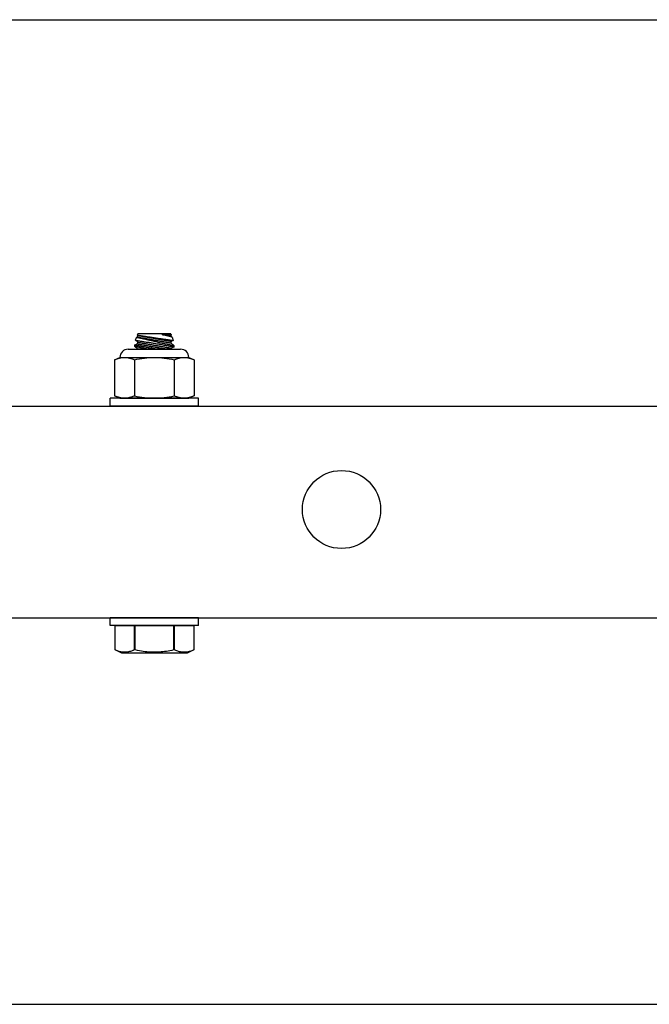
# Model space of a CAD drawing. Extents: x -104.4 to -71.6, y -41.9 to -17.2.
# Drawn here: x -85.5 to -83, y -41.7 to -37.8 of the extents above; entities that cross this region are included whole.
import ezdxf

# ---------------------------------------------------------------- set-up
doc = ezdxf.new("R2010")
doc.units = 0
doc.header["$MEASUREMENT"] = 0
doc.layers.get('0').update_dxf_attribs({"linetype": 'CONTINUOUS'})

msp = doc.modelspace()

# ---------------------------------------------------------------- linework, layer by layer
at = {"ltscale": 0.3}
for p, q in [((-98.443, -37.7684), (-80.443, -37.7684)), ((-98.443, -41.7184), (-80.443, -41.7184))]:
    msp.add_line(p, q, dxfattribs=at)
for p, q in [((-85.0189, -39.0545), (-85.0148, -39.0432)), ((-85.0093, -39.0625), (-85.0188, -39.0545)), ((-85.0188, -39.0545), (-85.0188, -39.0545)), ((-85.0188, -39.0545), (-85.0187, -39.0545)), ((-85.0187, -39.0545), (-85.0184, -39.0546)), ((-85.0184, -39.0546), (-85.018, -39.0546)), ((-85.018, -39.0546), (-85.0172, -39.0548)), ((-85.0172, -39.0548), (-85.0162, -39.0549)), ((-85.0162, -39.0549), (-85.0149, -39.0552)), ((-85.0149, -39.0552), (-85.0134, -39.0554)), ((-85.0146, -39.0433), (-85.0148, -39.0433)), ((-85.0148, -39.0433), (-85.0147, -39.0433)), ((-85.0147, -39.0432), (-85.0105, -39.0417)), ((-85.0141, -39.0434), (-85.0146, -39.0433)), ((-85.0134, -39.0435), (-85.0141, -39.0434)), ((-85.0125, -39.0437), (-85.0134, -39.0435)), ((-85.0134, -39.0554), (-85.0117, -39.0557)), ((-85.0114, -39.0439), (-85.0125, -39.0437)), ((-85.0117, -39.0557), (-85.0098, -39.056)), ((-85.0103, -39.0442), (-85.0114, -39.0439)), ((-85.0112, -39.0334), (-85.0093, -39.0283)), ((-85.0093, -39.0349), (-85.0111, -39.0334)), ((-85.0111, -39.0334), (-85.0111, -39.0334)), ((-85.0111, -39.0334), (-85.0109, -39.0334)), ((-85.0109, -39.0334), (-85.0104, -39.0335)), ((-85.0105, -39.0417), (-85.0093, -39.0349)), ((-85.0105, -39.0417), (-85.0105, -39.0417)), ((-85.0105, -39.0417), (-85.0104, -39.0417)), ((-85.0105, -39.0693), (-85.0093, -39.0625)), ((-85.0104, -39.0335), (-85.0097, -39.0336)), ((-85.0104, -39.0417), (-85.0102, -39.0417)), ((-85.0092, -39.0444), (-85.0103, -39.0442)), ((-85.0102, -39.0417), (-85.01, -39.0418)), ((-85.01, -39.0418), (-85.0097, -39.0418)), ((-85.0098, -39.056), (-85.0076, -39.0564)), ((-85.0097, -39.0336), (-85.0088, -39.0338)), ((-85.0097, -39.0418), (-85.0094, -39.0419)), ((-85.0094, -39.0419), (-85.009, -39.042)), ((-84.8771, -39.0283), (-85.0093, -39.0283)), ((-85.0093, -39.0349), (-85.0093, -39.0349)), ((-85.0093, -39.0349), (-85.0092, -39.0349)), ((-85.0093, -39.0625), (-85.0093, -39.0625)), ((-85.0093, -39.0625), (-85.0092, -39.0625)), ((-85.0092, -39.0349), (-85.009, -39.035)), ((-85.0078, -39.0447), (-85.0092, -39.0444)), ((-85.0092, -39.0625), (-85.009, -39.0625)), ((-85.009, -39.035), (-85.0088, -39.035)), ((-85.009, -39.042), (-85.0085, -39.0421)), ((-85.009, -39.0625), (-85.0088, -39.0626)), ((-85.0088, -39.0338), (-85.0077, -39.0339)), ((-85.0088, -39.035), (-85.0085, -39.0351)), ((-85.0088, -39.0626), (-85.0085, -39.0626)), ((-85.0085, -39.0351), (-85.0082, -39.0351)), ((-85.0085, -39.0421), (-85.0079, -39.0421)), ((-85.0085, -39.0626), (-85.0082, -39.0627)), ((-85.0082, -39.0351), (-85.0078, -39.0352)), ((-85.0082, -39.0627), (-85.0078, -39.0627)), ((-85.0079, -39.0421), (-85.0073, -39.0423)), ((-85.0078, -39.0352), (-85.0073, -39.0353)), ((-85.0064, -39.045), (-85.0078, -39.0447)), ((-85.0078, -39.0627), (-85.0073, -39.0628)), ((-85.0077, -39.0339), (-85.0064, -39.0342)), ((-85.0076, -39.0564), (-85.0053, -39.0568)), ((-85.0073, -39.0353), (-85.0068, -39.0354)), ((-85.0073, -39.0423), (-85.0067, -39.0424)), ((-85.0073, -39.0628), (-85.0068, -39.0629)), ((-85.0068, -39.0354), (-85.0062, -39.0355)), ((-85.0068, -39.0629), (-85.0062, -39.063)), ((-85.0067, -39.0424), (-85.006, -39.0425)), ((-85.0064, -39.0342), (-85.0049, -39.0344)), ((-85.0043, -39.0454), (-85.0064, -39.045)), ((-85.0062, -39.0355), (-85.0055, -39.0356)), ((-85.0062, -39.063), (-85.0055, -39.0631)), ((-85.006, -39.0425), (-85.0052, -39.0426)), ((-85.0055, -39.0356), (-85.0048, -39.0357)), ((-85.0055, -39.0631), (-85.0048, -39.0633)), ((-85.0053, -39.0568), (-85.0027, -39.0572)), ((-85.0052, -39.0426), (-85.0044, -39.0428)), ((-85.0049, -39.0344), (-85.0031, -39.0347)), ((-85.0048, -39.0357), (-85.004, -39.0358)), ((-85.0048, -39.0633), (-85.004, -39.0634)), ((-85.0044, -39.0428), (-85.0035, -39.0429)), ((-85.002, -39.0459), (-85.0043, -39.0454)), ((-85.004, -39.0358), (-85.0032, -39.036)), ((-85.004, -39.0634), (-85.0032, -39.0635)), ((-85.0035, -39.0429), (-85.0025, -39.0431)), ((-85.0032, -39.036), (-85.0023, -39.0361)), ((-85.0032, -39.0635), (-85.0023, -39.0637)), ((-85.0031, -39.0347), (-85.0012, -39.035)), ((-85.0027, -39.0572), (-84.9999, -39.0577)), ((-85.0025, -39.0431), (-85.0015, -39.0433)), ((-85.0023, -39.0361), (-85.0013, -39.0363)), ((-85.0023, -39.0637), (-85.0013, -39.0639)), ((-84.9995, -39.0464), (-85.002, -39.0459)), ((-85.0015, -39.0433), (-85.0004, -39.0435)), ((-85.0013, -39.0363), (-85.0003, -39.0365)), ((-85.0013, -39.0639), (-85.0003, -39.064)), ((-85.0012, -39.035), (-84.9991, -39.0353)), ((-85.0004, -39.0435), (-84.9993, -39.0437)), ((-85.0003, -39.0365), (-84.9992, -39.0367)), ((-85.0003, -39.064), (-84.9992, -39.0642)), ((-84.9999, -39.0577), (-84.9969, -39.0582)), ((-84.9974, -39.0469), (-84.9995, -39.0464)), ((-84.9993, -39.0437), (-84.9981, -39.0439)), ((-84.9992, -39.0367), (-84.9981, -39.0369)), ((-84.9992, -39.0642), (-84.9981, -39.0644)), ((-84.9991, -39.0353), (-84.9968, -39.0357)), ((-84.9981, -39.0369), (-84.9969, -39.0371)), ((-84.9981, -39.0439), (-84.9969, -39.0441)), ((-84.9981, -39.0644), (-84.9969, -39.0646)), ((-84.9951, -39.0474), (-84.9974, -39.0469)), ((-84.9969, -39.0371), (-84.9957, -39.0373)), ((-84.9969, -39.0441), (-84.9956, -39.0443)), ((-84.9969, -39.0582), (-84.9938, -39.0587)), ((-84.9969, -39.0646), (-84.9957, -39.0648)), ((-84.9968, -39.0357), (-84.9943, -39.0361)), ((-84.9957, -39.0373), (-84.9945, -39.0375)), ((-84.9957, -39.0648), (-84.9945, -39.0651)), ((-84.9956, -39.0443), (-84.9943, -39.0445)), ((-84.9927, -39.0479), (-84.9951, -39.0474)), ((-84.9945, -39.0375), (-84.9931, -39.0377)), ((-84.9945, -39.0651), (-84.9931, -39.0653)), ((-84.9943, -39.0361), (-84.9917, -39.0365)), ((-84.9943, -39.0445), (-84.9929, -39.0448)), ((-84.9938, -39.0587), (-84.9905, -39.0592)), ((-84.9931, -39.0377), (-84.9918, -39.038)), ((-84.9931, -39.0653), (-84.9918, -39.0655)), ((-84.9929, -39.0448), (-84.9915, -39.045)), ((-84.9903, -39.0484), (-84.9927, -39.0479)), ((-84.9918, -39.038), (-84.9903, -39.0382)), ((-84.9917, -39.0365), (-84.9888, -39.037)), ((-84.9915, -39.045), (-84.9901, -39.0453)), ((-84.9905, -39.0592), (-84.987, -39.0598)), ((-84.9903, -39.0382), (-84.9889, -39.0385)), ((-84.9878, -39.049), (-84.9903, -39.0484)), ((-84.9901, -39.0453), (-84.9885, -39.0455)), ((-84.9889, -39.0385), (-84.9874, -39.0388)), ((-84.9888, -39.037), (-84.9858, -39.0375)), ((-84.9885, -39.0455), (-84.987, -39.0458)), ((-84.9852, -39.0495), (-84.9878, -39.049)), ((-84.9874, -39.0388), (-84.9858, -39.039)), ((-84.987, -39.0458), (-84.9854, -39.0461)), ((-84.987, -39.0598), (-84.9833, -39.0604)), ((-84.9858, -39.0375), (-84.9827, -39.038)), ((-84.9858, -39.039), (-84.9842, -39.0393)), ((-84.9854, -39.0461), (-84.9838, -39.0464)), ((-84.9825, -39.0501), (-84.9852, -39.0495)), ((-84.9842, -39.0393), (-84.9826, -39.0396)), ((-84.9838, -39.0464), (-84.9821, -39.0467)), ((-84.9833, -39.0604), (-84.9795, -39.061)), ((-84.9827, -39.038), (-84.9794, -39.0385)), ((-84.9826, -39.0396), (-84.9809, -39.0399)), ((-84.9798, -39.0507), (-84.9825, -39.0501)), ((-84.9821, -39.0467), (-84.9804, -39.047)), ((-84.9809, -39.0399), (-84.9792, -39.0402)), ((-84.9804, -39.047), (-84.9786, -39.0473)), ((-84.9768, -39.0514), (-84.9798, -39.0507)), ((-84.9795, -39.061), (-84.9756, -39.0616)), ((-84.9794, -39.0385), (-84.9761, -39.039)), ((-84.9792, -39.0402), (-84.9774, -39.0405)), ((-84.9786, -39.0473), (-84.9769, -39.0476)), ((-84.9774, -39.0405), (-84.9757, -39.0408)), ((-84.9769, -39.0476), (-84.9751, -39.0479)), ((-84.9737, -39.0521), (-84.9768, -39.0514)), ((-84.9761, -39.039), (-84.9726, -39.0396)), ((-84.9757, -39.0408), (-84.9739, -39.0411)), ((-84.9756, -39.0616), (-84.9716, -39.0623)), ((-84.9751, -39.0479), (-84.9732, -39.0482)), ((-84.9739, -39.0411), (-84.972, -39.0414)), ((-84.9706, -39.0528), (-84.9737, -39.0521)), ((-84.9732, -39.0482), (-84.9713, -39.0486)), ((-84.9726, -39.0396), (-84.9689, -39.0401)), ((-84.972, -39.0414), (-84.9702, -39.0418)), ((-84.9716, -39.0623), (-84.9695, -39.0626)), ((-84.9713, -39.0486), (-84.9695, -39.0489)), ((-84.9674, -39.0535), (-84.9706, -39.0528)), ((-84.9702, -39.0418), (-84.9683, -39.0421)), ((-84.9695, -39.0489), (-84.9675, -39.0492)), ((-84.9695, -39.0626), (-84.9673, -39.063)), ((-84.9689, -39.0401), (-84.9652, -39.0407)), ((-84.9683, -39.0421), (-84.9663, -39.0424)), ((-84.9675, -39.0492), (-84.9656, -39.0496)), ((-84.9643, -39.0542), (-84.9674, -39.0535)), ((-84.9641, -39.0636), (-84.9673, -39.063)), ((-84.9663, -39.0424), (-84.9644, -39.0428)), ((-84.9656, -39.0496), (-84.9636, -39.0499)), ((-84.9652, -39.0407), (-84.9614, -39.0413)), ((-84.9644, -39.0428), (-84.9624, -39.0431)), ((-84.961, -39.0549), (-84.9643, -39.0542)), ((-84.9608, -39.0642), (-84.9641, -39.0636)), ((-84.9636, -39.0499), (-84.9616, -39.0502)), ((-84.9624, -39.0431), (-84.9605, -39.0435)), ((-84.9616, -39.0502), (-84.9597, -39.0506)), ((-84.9614, -39.0413), (-84.9575, -39.0419)), ((-84.9578, -39.0557), (-84.961, -39.0549)), ((-84.9574, -39.0649), (-84.9608, -39.0642)), ((-84.9605, -39.0435), (-84.9585, -39.0438)), ((-84.9597, -39.0506), (-84.9576, -39.051)), ((-84.9585, -39.0438), (-84.9564, -39.0442)), ((-84.9545, -39.0565), (-84.9578, -39.0557)), ((-84.9576, -39.051), (-84.9556, -39.0513)), ((-84.9575, -39.0419), (-84.9535, -39.0425)), ((-84.9541, -39.0655), (-84.9574, -39.0649)), ((-84.9564, -39.0442), (-84.9544, -39.0445)), ((-84.9556, -39.0513), (-84.9536, -39.0517)), ((-84.9511, -39.0572), (-84.9545, -39.0565)), ((-84.9544, -39.0445), (-84.9524, -39.0449)), ((-84.9536, -39.0517), (-84.9515, -39.052)), ((-84.9535, -39.0425), (-84.9496, -39.0431)), ((-84.9524, -39.0449), (-84.9503, -39.0452)), ((-84.9515, -39.052), (-84.9495, -39.0524)), ((-84.9477, -39.0581), (-84.9511, -39.0572)), ((-84.9503, -39.0452), (-84.9483, -39.0456)), ((-84.9496, -39.0431), (-84.9455, -39.0437)), ((-84.9495, -39.0524), (-84.9474, -39.0527)), ((-84.9483, -39.0456), (-84.9462, -39.046)), ((-84.9442, -39.0589), (-84.9477, -39.0581)), ((-84.9474, -39.0527), (-84.9453, -39.0531)), ((-84.9462, -39.046), (-84.9442, -39.0463)), ((-84.9455, -39.0437), (-84.9415, -39.0443)), ((-84.9453, -39.0531), (-84.9433, -39.0535)), ((-84.9442, -39.0463), (-84.9421, -39.0467)), ((-84.9407, -39.0597), (-84.9442, -39.0589)), ((-84.9433, -39.0535), (-84.9412, -39.0538)), ((-84.9421, -39.0467), (-84.94, -39.047)), ((-84.9415, -39.0443), (-84.9374, -39.0449)), ((-84.9412, -39.0538), (-84.9392, -39.0542)), ((-84.9374, -39.0605), (-84.9407, -39.0597)), ((-84.94, -39.047), (-84.938, -39.0474)), ((-84.9392, -39.0542), (-84.9371, -39.0545)), ((-84.938, -39.0474), (-84.9359, -39.0478)), ((-84.9374, -39.0449), (-84.9333, -39.0456)), ((-84.934, -39.0613), (-84.9374, -39.0605)), ((-84.9371, -39.0545), (-84.935, -39.0549)), ((-84.9359, -39.0478), (-84.9339, -39.0481)), ((-84.935, -39.0549), (-84.933, -39.0553)), ((-84.9306, -39.0622), (-84.934, -39.0613)), ((-84.9339, -39.0481), (-84.9318, -39.0485)), ((-84.9333, -39.0456), (-84.9292, -39.0462)), ((-84.933, -39.0553), (-84.931, -39.0556)), ((-84.9318, -39.0485), (-84.9298, -39.0488)), ((-84.931, -39.0556), (-84.929, -39.056)), ((-84.9272, -39.063), (-84.9306, -39.0622)), ((-84.9298, -39.0488), (-84.9278, -39.0492)), ((-84.9292, -39.0462), (-84.9252, -39.0468)), ((-84.929, -39.056), (-84.9269, -39.0563)), ((-84.9278, -39.0492), (-84.9258, -39.0495)), ((-84.9272, -39.063), (-84.9229, -39.0638)), ((-84.9269, -39.0563), (-84.925, -39.0567)), ((-84.9258, -39.0495), (-84.9238, -39.0499)), ((-84.9252, -39.0468), (-84.9212, -39.0473)), ((-84.925, -39.0567), (-84.923, -39.057)), ((-84.9238, -39.0499), (-84.9218, -39.0502)), ((-84.923, -39.057), (-84.921, -39.0574)), ((-84.9229, -39.0638), (-84.9187, -39.0646)), ((-84.9218, -39.0502), (-84.9198, -39.0506)), ((-84.9212, -39.0473), (-84.9173, -39.0479)), ((-84.921, -39.0574), (-84.9191, -39.0577)), ((-84.9198, -39.0506), (-84.9179, -39.0509)), ((-84.9191, -39.0577), (-84.9172, -39.058)), ((-84.9187, -39.0646), (-84.9145, -39.0654)), ((-84.9179, -39.0509), (-84.916, -39.0512)), ((-84.9173, -39.0479), (-84.9134, -39.0485)), ((-84.9172, -39.058), (-84.9153, -39.0584)), ((-84.916, -39.0512), (-84.9141, -39.0516)), ((-84.9153, -39.0584), (-84.9135, -39.0587)), ((-84.9145, -39.0654), (-84.9114, -39.0661)), ((-84.9141, -39.0516), (-84.9123, -39.0519)), ((-84.9135, -39.0587), (-84.9116, -39.059)), ((-84.9134, -39.0485), (-84.9097, -39.049)), ((-84.9123, -39.0519), (-84.9105, -39.0522)), ((-84.9122, -39.0314), (-84.9105, -39.0313)), ((-84.9122, -39.0314), (-84.9103, -39.0317)), ((-84.9093, -39.032), (-84.9122, -39.0314)), ((-84.9116, -39.059), (-84.9098, -39.0593)), ((-84.9105, -39.0313), (-84.9072, -39.0313)), ((-84.9105, -39.0522), (-84.9087, -39.0525)), ((-84.9103, -39.0317), (-84.9086, -39.032)), ((-84.9098, -39.0593), (-84.9081, -39.0596)), ((-84.9097, -39.049), (-84.906, -39.0496)), ((-84.9065, -39.0327), (-84.9093, -39.032)), ((-84.9087, -39.0525), (-84.9069, -39.0528)), ((-84.9086, -39.032), (-84.9068, -39.0323)), ((-84.9081, -39.0596), (-84.9064, -39.0599)), ((-84.9072, -39.0313), (-84.904, -39.0312)), ((-84.9069, -39.0528), (-84.9052, -39.0531)), ((-84.9068, -39.0323), (-84.9051, -39.0326)), ((-84.9038, -39.0334), (-84.9065, -39.0327)), ((-84.9064, -39.0599), (-84.9047, -39.0602)), ((-84.906, -39.0496), (-84.9024, -39.0501)), ((-84.9052, -39.0531), (-84.9035, -39.0534)), ((-84.9051, -39.0326), (-84.9034, -39.0329)), ((-84.9047, -39.0602), (-84.903, -39.0605)), ((-84.904, -39.0312), (-84.9009, -39.0312)), ((-84.9012, -39.0341), (-84.9038, -39.0334)), ((-84.9035, -39.0534), (-84.9018, -39.0537)), ((-84.9034, -39.0329), (-84.9018, -39.0332)), ((-84.903, -39.0605), (-84.9014, -39.0608)), ((-84.9024, -39.0501), (-84.899, -39.0506)), ((-84.9018, -39.0332), (-84.9002, -39.0334)), ((-84.9018, -39.0537), (-84.9002, -39.054)), ((-84.9014, -39.0608), (-84.8998, -39.0611)), ((-84.8983, -39.0348), (-84.9012, -39.0341)), ((-84.9009, -39.0312), (-84.8979, -39.0312)), ((-84.9002, -39.0334), (-84.8986, -39.0337)), ((-84.9002, -39.054), (-84.8986, -39.0543)), ((-84.8998, -39.0611), (-84.8983, -39.0613)), ((-84.899, -39.0506), (-84.8957, -39.0511)), ((-84.8986, -39.0337), (-84.8971, -39.034)), ((-84.8986, -39.0543), (-84.8971, -39.0545)), ((-84.8956, -39.0355), (-84.8983, -39.0348)), ((-84.8983, -39.0613), (-84.8968, -39.0616)), ((-84.8979, -39.0312), (-84.8951, -39.0312)), ((-84.8971, -39.034), (-84.8957, -39.0342)), ((-84.8971, -39.0545), (-84.8956, -39.0548)), ((-84.8968, -39.0616), (-84.8954, -39.0618)), ((-84.8957, -39.0342), (-84.8942, -39.0345)), ((-84.8957, -39.0511), (-84.8925, -39.0515)), ((-84.8929, -39.0361), (-84.8956, -39.0355)), ((-84.8956, -39.0548), (-84.8942, -39.0551)), ((-84.8954, -39.0618), (-84.894, -39.0621)), ((-84.8951, -39.0312), (-84.8925, -39.0312)), ((-84.8942, -39.0345), (-84.8929, -39.0347)), ((-84.8942, -39.0551), (-84.8928, -39.0553)), ((-84.894, -39.0621), (-84.8926, -39.0623)), ((-84.8929, -39.0347), (-84.8915, -39.035)), ((-84.8904, -39.0368), (-84.8929, -39.0361)), ((-84.8928, -39.0553), (-84.8914, -39.0555)), ((-84.8926, -39.0623), (-84.8913, -39.0626)), ((-84.8925, -39.0312), (-84.89, -39.0312)), ((-84.8925, -39.0515), (-84.8894, -39.052)), ((-84.8915, -39.035), (-84.8903, -39.0352)), ((-84.8914, -39.0555), (-84.8901, -39.0558)), ((-84.8913, -39.0626), (-84.8901, -39.0628)), ((-84.888, -39.0374), (-84.8904, -39.0368)), ((-84.8903, -39.0352), (-84.8891, -39.0354)), ((-84.8901, -39.0558), (-84.8889, -39.056)), ((-84.8901, -39.0628), (-84.8889, -39.063)), ((-84.89, -39.0312), (-84.8878, -39.0312)), ((-84.8894, -39.052), (-84.8866, -39.0524)), ((-84.8891, -39.0354), (-84.8879, -39.0356)), ((-84.8889, -39.056), (-84.8877, -39.0562)), ((-84.8889, -39.063), (-84.8877, -39.0632)), ((-84.8857, -39.038), (-84.888, -39.0374)), ((-84.8879, -39.0356), (-84.8868, -39.0358)), ((-84.8878, -39.0312), (-84.8857, -39.0312)), ((-84.8877, -39.0562), (-84.8865, -39.0564)), ((-84.8877, -39.0632), (-84.8866, -39.0634)), ((-84.8868, -39.0358), (-84.8857, -39.036)), ((-84.8866, -39.0524), (-84.8839, -39.0528)), ((-84.8866, -39.0634), (-84.8856, -39.0636)), ((-84.8865, -39.0564), (-84.8854, -39.0566)), ((-84.8857, -39.0312), (-84.8838, -39.0312)), ((-84.8857, -39.036), (-84.8847, -39.0362)), ((-84.8837, -39.0385), (-84.8857, -39.038)), ((-84.8856, -39.0636), (-84.8846, -39.0637)), ((-84.8854, -39.0566), (-84.8844, -39.0568)), ((-84.8847, -39.0362), (-84.8838, -39.0363)), ((-84.8846, -39.0637), (-84.8837, -39.0639)), ((-84.8844, -39.0568), (-84.8834, -39.0569)), ((-84.8839, -39.0528), (-84.8814, -39.0531)), ((-84.8838, -39.0312), (-84.8821, -39.0312)), ((-84.8838, -39.0363), (-84.8829, -39.0365)), ((-84.8818, -39.039), (-84.8837, -39.0385)), ((-84.8837, -39.0639), (-84.8828, -39.064)), ((-84.8834, -39.0569), (-84.8825, -39.0571)), ((-84.8829, -39.0365), (-84.8821, -39.0366)), ((-84.8828, -39.064), (-84.882, -39.0642)), ((-84.8825, -39.0571), (-84.8816, -39.0573)), ((-84.8821, -39.0312), (-84.8806, -39.0312)), ((-84.8821, -39.0366), (-84.8813, -39.0367)), ((-84.882, -39.0642), (-84.8813, -39.0643)), ((-84.8801, -39.0395), (-84.8818, -39.039)), ((-84.8816, -39.0573), (-84.8808, -39.0574)), ((-84.8814, -39.0531), (-84.8791, -39.0535)), ((-84.8813, -39.0367), (-84.8806, -39.0369)), ((-84.8813, -39.0643), (-84.8806, -39.0644)), ((-84.8808, -39.0574), (-84.8801, -39.0575)), ((-84.8806, -39.0312), (-84.8793, -39.0313)), ((-84.8806, -39.0369), (-84.88, -39.037)), ((-84.8806, -39.0644), (-84.8799, -39.0645)), ((-84.8785, -39.0399), (-84.8801, -39.0395)), ((-84.8801, -39.0575), (-84.8794, -39.0577)), ((-84.88, -39.037), (-84.8794, -39.0371)), ((-84.8799, -39.0645), (-84.8794, -39.0646)), ((-84.8794, -39.0371), (-84.8789, -39.0372)), ((-84.8794, -39.0577), (-84.8788, -39.0578)), ((-84.8794, -39.0646), (-84.8789, -39.0647)), ((-84.8793, -39.0313), (-84.8782, -39.0313)), ((-84.8791, -39.0535), (-84.8769, -39.0538)), ((-84.8789, -39.0372), (-84.8784, -39.0373)), ((-84.8789, -39.0647), (-84.8784, -39.0648)), ((-84.8788, -39.0578), (-84.8782, -39.0579)), ((-84.8771, -39.0402), (-84.8785, -39.0399)), ((-84.8784, -39.0373), (-84.8781, -39.0373)), ((-84.8784, -39.0648), (-84.878, -39.0649)), ((-84.8782, -39.0313), (-84.8774, -39.0313)), ((-84.8782, -39.0579), (-84.8777, -39.0579)), ((-84.8781, -39.0373), (-84.8777, -39.0374)), ((-84.878, -39.0649), (-84.8777, -39.0649)), ((-84.8777, -39.0374), (-84.8775, -39.0374)), ((-84.8777, -39.0579), (-84.8772, -39.058)), ((-84.8777, -39.0649), (-84.8775, -39.065)), ((-84.8775, -39.0374), (-84.8773, -39.0375)), ((-84.8775, -39.065), (-84.8773, -39.065)), ((-84.8774, -39.0313), (-84.8767, -39.0313)), ((-84.8773, -39.0375), (-84.8772, -39.0375)), ((-84.8773, -39.065), (-84.8772, -39.065)), ((-84.8772, -39.0375), (-84.8771, -39.0375)), ((-84.8772, -39.058), (-84.8769, -39.0581)), ((-84.8772, -39.065), (-84.8771, -39.065)), ((-84.8771, -39.0283), (-84.876, -39.0313)), ((-84.876, -39.0313), (-84.8771, -39.0375)), ((-84.8771, -39.0375), (-84.8723, -39.0415)), ((-84.8771, -39.0375), (-84.8771, -39.0375)), ((-84.8759, -39.0406), (-84.8771, -39.0402)), ((-84.8759, -39.0583), (-84.8771, -39.065)), ((-84.8771, -39.065), (-84.8645, -39.0756)), ((-84.8771, -39.065), (-84.8771, -39.065)), ((-84.8769, -39.0538), (-84.875, -39.054)), ((-84.8769, -39.0581), (-84.8765, -39.0581)), ((-84.8767, -39.0313), (-84.8763, -39.0313)), ((-84.8765, -39.0581), (-84.8763, -39.0582)), ((-84.8763, -39.0313), (-84.876, -39.0313)), ((-84.8763, -39.0582), (-84.8761, -39.0582)), ((-84.8761, -39.0582), (-84.876, -39.0582)), ((-84.876, -39.0313), (-84.876, -39.0313)), ((-84.876, -39.0582), (-84.8759, -39.0583)), ((-84.8748, -39.0408), (-84.8759, -39.0406)), ((-84.8673, -39.0551), (-84.8759, -39.0583)), ((-84.8759, -39.0583), (-84.8759, -39.0583)), ((-84.875, -39.054), (-84.8733, -39.0543)), ((-84.8739, -39.0411), (-84.8748, -39.0408)), ((-84.8732, -39.0413), (-84.8739, -39.0411)), ((-84.8733, -39.0543), (-84.8718, -39.0545)), ((-84.8727, -39.0414), (-84.8732, -39.0413)), ((-84.8724, -39.0415), (-84.8727, -39.0414)), ((-84.8723, -39.0415), (-84.8724, -39.0415)), ((-84.8723, -39.0415), (-84.8673, -39.0551)), ((-84.8723, -39.0415), (-84.8723, -39.0415)), ((-84.8718, -39.0545), (-84.8705, -39.0547)), ((-84.8705, -39.0547), (-84.8694, -39.0548)), ((-84.8694, -39.0548), (-84.8686, -39.055)), ((-84.8686, -39.055), (-84.8679, -39.055)), ((-84.8679, -39.055), (-84.8675, -39.0551)), ((-84.8675, -39.0551), (-84.8673, -39.0551)), ((-84.8673, -39.0551), (-84.8673, -39.0551)), ((-85.048, -39.0903), (-84.838, -39.0903)), ((-85.0219, -39.0734), (-85.0105, -39.0693)), ((-85.0219, -39.0795), (-85.0219, -39.0734)), ((-85.0219, -39.0734), (-85.0219, -39.0734)), ((-85.0219, -39.0734), (-85.0216, -39.0735)), ((-85.0093, -39.09), (-85.0219, -39.0795)), ((-85.0217, -39.0795), (-85.0219, -39.0795)), ((-85.0219, -39.0795), (-85.0219, -39.0795)), ((-85.0213, -39.0796), (-85.0217, -39.0795)), ((-85.0216, -39.0735), (-85.0211, -39.0736)), ((-85.0206, -39.0798), (-85.0213, -39.0796)), ((-85.0211, -39.0736), (-85.0203, -39.0737)), ((-85.0197, -39.0799), (-85.0206, -39.0798)), ((-85.0203, -39.0737), (-85.0193, -39.0739)), ((-85.0185, -39.0802), (-85.0197, -39.0799)), ((-85.0193, -39.0739), (-85.0181, -39.0741)), ((-85.0174, -39.0804), (-85.0185, -39.0802)), ((-85.0181, -39.0741), (-85.0167, -39.0743)), ((-85.0162, -39.0807), (-85.0174, -39.0804)), ((-85.0167, -39.0743), (-85.015, -39.0746)), ((-85.0149, -39.0809), (-85.0162, -39.0807)), ((-85.015, -39.0746), (-85.0131, -39.0749)), ((-85.0134, -39.0813), (-85.0149, -39.0809)), ((-85.0113, -39.0817), (-85.0134, -39.0813)), ((-85.0131, -39.0749), (-85.011, -39.0753)), ((-85.009, -39.0822), (-85.0113, -39.0817)), ((-85.011, -39.0753), (-85.0086, -39.0757)), ((-85.0105, -39.0693), (-85.0105, -39.0693)), ((-85.0105, -39.0693), (-85.0104, -39.0693)), ((-85.0104, -39.0693), (-85.0102, -39.0693)), ((-85.0102, -39.0693), (-85.01, -39.0693)), ((-85.01, -39.0693), (-85.0097, -39.0694)), ((-85.0097, -39.0694), (-85.0094, -39.0695)), ((-85.0094, -39.0695), (-85.009, -39.0695)), ((-85.0094, -39.0903), (-85.0093, -39.09)), ((-84.8767, -39.0903), (-85.0094, -39.0903)), ((-85.0093, -39.09), (-85.0093, -39.09)), ((-85.0093, -39.09), (-85.0092, -39.0901)), ((-85.0092, -39.0901), (-85.009, -39.0901)), ((-85.009, -39.0695), (-85.0085, -39.0696)), ((-85.0065, -39.0827), (-85.009, -39.0822)), ((-85.009, -39.0901), (-85.0088, -39.0901)), ((-85.0088, -39.0901), (-85.0085, -39.0902)), ((-85.0086, -39.0757), (-85.0061, -39.0761)), ((-85.0085, -39.0696), (-85.0079, -39.0697)), ((-85.0085, -39.0902), (-85.0082, -39.0902)), ((-85.0082, -39.0902), (-85.0078, -39.0903)), ((-85.0079, -39.0697), (-85.0073, -39.0698)), ((-85.0078, -39.0903), (-85.0077, -39.0903)), ((-85.0073, -39.0698), (-85.0067, -39.0699)), ((-85.0067, -39.0699), (-85.006, -39.0701)), ((-85.0044, -39.0831), (-85.0065, -39.0827)), ((-85.0061, -39.0761), (-85.0034, -39.0766)), ((-85.006, -39.0701), (-85.0052, -39.0702)), ((-85.0052, -39.0702), (-85.0044, -39.0703)), ((-85.0044, -39.0703), (-85.0035, -39.0705)), ((-85.0022, -39.0836), (-85.0044, -39.0831)), ((-85.0035, -39.0705), (-85.0025, -39.0707)), ((-85.0034, -39.0766), (-85.0005, -39.0771)), ((-85.0025, -39.0707), (-85.0015, -39.0708)), ((-84.9998, -39.0841), (-85.0022, -39.0836)), ((-85.0015, -39.0708), (-85.0004, -39.071)), ((-85.0005, -39.0771), (-84.9974, -39.0777)), ((-85.0004, -39.071), (-84.9993, -39.0712)), ((-84.9974, -39.0846), (-84.9998, -39.0841)), ((-84.9993, -39.0712), (-84.9981, -39.0714)), ((-84.9981, -39.0714), (-84.9969, -39.0716)), ((-84.9974, -39.0777), (-84.9942, -39.0782)), ((-84.9941, -39.0852), (-84.9974, -39.0846)), ((-84.9969, -39.0716), (-84.9956, -39.0719)), ((-84.9956, -39.0719), (-84.9943, -39.0721)), ((-84.9943, -39.0721), (-84.9929, -39.0723)), ((-84.9942, -39.0782), (-84.9907, -39.0788)), ((-84.9906, -39.0859), (-84.9941, -39.0852)), ((-84.9929, -39.0723), (-84.9915, -39.0726)), ((-84.9918, -39.0655), (-84.9903, -39.0658)), ((-84.9915, -39.0726), (-84.9901, -39.0728)), ((-84.9907, -39.0788), (-84.9872, -39.0795)), ((-84.987, -39.0866), (-84.9906, -39.0859)), ((-84.9903, -39.0658), (-84.9889, -39.0661)), ((-84.9901, -39.0728), (-84.9885, -39.0731)), ((-84.9889, -39.0661), (-84.9874, -39.0663)), ((-84.9885, -39.0731), (-84.987, -39.0734)), ((-84.9874, -39.0663), (-84.9858, -39.0666)), ((-84.9872, -39.0795), (-84.9835, -39.0801)), ((-84.987, -39.0734), (-84.9854, -39.0737)), ((-84.9841, -39.0872), (-84.987, -39.0866)), ((-84.9858, -39.0666), (-84.9842, -39.0669)), ((-84.9854, -39.0737), (-84.9838, -39.0739)), ((-84.9842, -39.0669), (-84.9826, -39.0672)), ((-84.9811, -39.0878), (-84.9841, -39.0872)), ((-84.9838, -39.0739), (-84.9821, -39.0742)), ((-84.9835, -39.0801), (-84.9797, -39.0808)), ((-84.9826, -39.0672), (-84.9809, -39.0674)), ((-84.9821, -39.0742), (-84.9804, -39.0745)), ((-84.9781, -39.0884), (-84.9811, -39.0878)), ((-84.9809, -39.0674), (-84.9792, -39.0677)), ((-84.9804, -39.0745), (-84.9786, -39.0748)), ((-84.9797, -39.0808), (-84.9757, -39.0815)), ((-84.9792, -39.0677), (-84.9774, -39.068)), ((-84.9786, -39.0748), (-84.9769, -39.0751)), ((-84.975, -39.089), (-84.9781, -39.0884)), ((-84.9774, -39.068), (-84.9757, -39.0684)), ((-84.9769, -39.0751), (-84.9751, -39.0755)), ((-84.9757, -39.0684), (-84.9739, -39.0687)), ((-84.9757, -39.0815), (-84.9716, -39.0823)), ((-84.9751, -39.0755), (-84.9732, -39.0758)), ((-84.9709, -39.0898), (-84.975, -39.089)), ((-84.9739, -39.0687), (-84.972, -39.069)), ((-84.9732, -39.0758), (-84.9713, -39.0761)), ((-84.972, -39.069), (-84.9702, -39.0693)), ((-84.9716, -39.0823), (-84.9675, -39.083)), ((-84.9713, -39.0761), (-84.9695, -39.0764)), ((-84.9684, -39.0903), (-84.9709, -39.0898)), ((-84.9702, -39.0693), (-84.9683, -39.0697)), ((-84.9695, -39.0764), (-84.9675, -39.0768)), ((-84.9683, -39.0697), (-84.9663, -39.07)), ((-84.9675, -39.0768), (-84.9656, -39.0771)), ((-84.9675, -39.083), (-84.9632, -39.0838)), ((-84.9663, -39.07), (-84.9644, -39.0703)), ((-84.9656, -39.0771), (-84.9636, -39.0775)), ((-84.9644, -39.0703), (-84.9624, -39.0707)), ((-84.9636, -39.0775), (-84.9616, -39.0778)), ((-84.9632, -39.0838), (-84.959, -39.0846)), ((-84.9624, -39.0707), (-84.9605, -39.071)), ((-84.9616, -39.0778), (-84.9597, -39.0782)), ((-84.9605, -39.071), (-84.9585, -39.0714)), ((-84.9597, -39.0782), (-84.9576, -39.0785)), ((-84.959, -39.0846), (-84.9546, -39.0854)), ((-84.9585, -39.0714), (-84.9564, -39.0717)), ((-84.9576, -39.0785), (-84.9556, -39.0789)), ((-84.9564, -39.0717), (-84.9544, -39.0721)), ((-84.9556, -39.0789), (-84.9536, -39.0792)), ((-84.9546, -39.0854), (-84.9503, -39.0862)), ((-84.9544, -39.0721), (-84.9524, -39.0724)), ((-84.9507, -39.0662), (-84.9541, -39.0655)), ((-84.9536, -39.0792), (-84.9515, -39.0796)), ((-84.9524, -39.0724), (-84.9503, -39.0728)), ((-84.9515, -39.0796), (-84.9495, -39.0799)), ((-84.9463, -39.067), (-84.9507, -39.0662)), ((-84.9503, -39.0728), (-84.9483, -39.0732)), ((-84.9503, -39.0862), (-84.9459, -39.087)), ((-84.9495, -39.0799), (-84.9474, -39.0803)), ((-84.9483, -39.0732), (-84.9462, -39.0735)), ((-84.9474, -39.0803), (-84.9453, -39.0807)), ((-84.9419, -39.0678), (-84.9463, -39.067)), ((-84.9462, -39.0735), (-84.9442, -39.0739)), ((-84.9459, -39.087), (-84.9425, -39.0876)), ((-84.9453, -39.0807), (-84.9433, -39.081)), ((-84.9442, -39.0739), (-84.9421, -39.0742)), ((-84.9433, -39.081), (-84.9412, -39.0814)), ((-84.9425, -39.0876), (-84.9391, -39.0883)), ((-84.9421, -39.0742), (-84.94, -39.0746)), ((-84.9375, -39.0687), (-84.9419, -39.0678)), ((-84.9412, -39.0814), (-84.9392, -39.0817)), ((-84.94, -39.0746), (-84.938, -39.075)), ((-84.9392, -39.0817), (-84.9371, -39.0821)), ((-84.9391, -39.0883), (-84.9357, -39.0889)), ((-84.938, -39.075), (-84.9359, -39.0753)), ((-84.9331, -39.0695), (-84.9375, -39.0687)), ((-84.9371, -39.0821), (-84.935, -39.0825)), ((-84.9359, -39.0753), (-84.9339, -39.0757)), ((-84.9357, -39.0889), (-84.9324, -39.0896)), ((-84.935, -39.0825), (-84.933, -39.0828)), ((-84.9339, -39.0757), (-84.9318, -39.076)), ((-84.9287, -39.0703), (-84.9331, -39.0695)), ((-84.933, -39.0828), (-84.931, -39.0832)), ((-84.9324, -39.0896), (-84.9284, -39.0903)), ((-84.9318, -39.076), (-84.9298, -39.0764)), ((-84.931, -39.0832), (-84.929, -39.0835)), ((-84.9298, -39.0764), (-84.9278, -39.0767)), ((-84.929, -39.0835), (-84.9269, -39.0839)), ((-84.9244, -39.0711), (-84.9287, -39.0703)), ((-84.9278, -39.0767), (-84.9258, -39.0771)), ((-84.9269, -39.0839), (-84.925, -39.0842)), ((-84.9258, -39.0771), (-84.9238, -39.0774)), ((-84.925, -39.0842), (-84.923, -39.0846)), ((-84.9201, -39.0719), (-84.9244, -39.0711)), ((-84.9238, -39.0774), (-84.9218, -39.0778)), ((-84.923, -39.0846), (-84.921, -39.0849)), ((-84.9218, -39.0778), (-84.9198, -39.0781)), ((-84.921, -39.0849), (-84.9191, -39.0853)), ((-84.9159, -39.0726), (-84.9201, -39.0719)), ((-84.9198, -39.0781), (-84.9179, -39.0785)), ((-84.9191, -39.0853), (-84.9172, -39.0856)), ((-84.9179, -39.0785), (-84.916, -39.0788)), ((-84.9172, -39.0856), (-84.9153, -39.0859)), ((-84.916, -39.0788), (-84.9141, -39.0791)), ((-84.9118, -39.0734), (-84.9159, -39.0726)), ((-84.9153, -39.0859), (-84.9135, -39.0862)), ((-84.9141, -39.0791), (-84.9123, -39.0795)), ((-84.9135, -39.0862), (-84.9116, -39.0866)), ((-84.9123, -39.0795), (-84.9105, -39.0798)), ((-84.9078, -39.0741), (-84.9118, -39.0734)), ((-84.9116, -39.0866), (-84.9098, -39.0869)), ((-84.9114, -39.0661), (-84.9083, -39.0667)), ((-84.9105, -39.0798), (-84.9087, -39.0801)), ((-84.9098, -39.0869), (-84.9081, -39.0872)), ((-84.9087, -39.0801), (-84.9069, -39.0804)), ((-84.9083, -39.0667), (-84.9052, -39.0673)), ((-84.9081, -39.0872), (-84.9064, -39.0875)), ((-84.904, -39.0748), (-84.9078, -39.0741)), ((-84.9069, -39.0804), (-84.9052, -39.0807)), ((-84.9064, -39.0875), (-84.9047, -39.0878)), ((-84.9052, -39.0673), (-84.9023, -39.0679)), ((-84.9052, -39.0807), (-84.9035, -39.081)), ((-84.9047, -39.0878), (-84.903, -39.0881)), ((-84.9002, -39.0754), (-84.904, -39.0748)), ((-84.9035, -39.081), (-84.9018, -39.0813)), ((-84.903, -39.0881), (-84.9014, -39.0884)), ((-84.9023, -39.0679), (-84.8986, -39.0686)), ((-84.9018, -39.0813), (-84.9002, -39.0816)), ((-84.9014, -39.0884), (-84.8998, -39.0886)), ((-84.8966, -39.0761), (-84.9002, -39.0754)), ((-84.9002, -39.0816), (-84.8986, -39.0818)), ((-84.8998, -39.0886), (-84.8983, -39.0889)), ((-84.8986, -39.0686), (-84.895, -39.0693)), ((-84.8986, -39.0818), (-84.8971, -39.0821)), ((-84.8983, -39.0889), (-84.8968, -39.0892)), ((-84.8971, -39.0821), (-84.8956, -39.0824)), ((-84.8968, -39.0892), (-84.8954, -39.0894)), ((-84.8932, -39.0767), (-84.8966, -39.0761)), ((-84.8956, -39.0824), (-84.8942, -39.0826)), ((-84.8954, -39.0894), (-84.894, -39.0897)), ((-84.895, -39.0693), (-84.8915, -39.07)), ((-84.8942, -39.0826), (-84.8928, -39.0829)), ((-84.894, -39.0897), (-84.8926, -39.0899)), ((-84.8899, -39.0773), (-84.8932, -39.0767)), ((-84.8928, -39.0829), (-84.8914, -39.0831)), ((-84.8926, -39.0899), (-84.8913, -39.0901)), ((-84.8915, -39.07), (-84.889, -39.0705)), ((-84.8914, -39.0831), (-84.8901, -39.0833)), ((-84.8913, -39.0901), (-84.8902, -39.0903)), ((-84.8901, -39.0833), (-84.8889, -39.0835)), ((-84.8867, -39.0778), (-84.8899, -39.0773)), ((-84.889, -39.0705), (-84.8866, -39.071)), ((-84.8889, -39.0835), (-84.8877, -39.0838)), ((-84.8877, -39.0838), (-84.8865, -39.084)), ((-84.8838, -39.0783), (-84.8867, -39.0778)), ((-84.8866, -39.071), (-84.8842, -39.0715)), ((-84.8865, -39.084), (-84.8854, -39.0841)), ((-84.8854, -39.0841), (-84.8844, -39.0843)), ((-84.8844, -39.0843), (-84.8834, -39.0845)), ((-84.8842, -39.0715), (-84.882, -39.072)), ((-84.881, -39.0788), (-84.8838, -39.0783)), ((-84.8834, -39.0845), (-84.8825, -39.0847)), ((-84.8825, -39.0847), (-84.8816, -39.0848)), ((-84.882, -39.072), (-84.8793, -39.0725)), ((-84.8816, -39.0848), (-84.8808, -39.085)), ((-84.8784, -39.0792), (-84.881, -39.0788)), ((-84.8808, -39.085), (-84.8801, -39.0851)), ((-84.8801, -39.0851), (-84.8794, -39.0852)), ((-84.8794, -39.0852), (-84.8788, -39.0853)), ((-84.8793, -39.0725), (-84.8768, -39.073)), ((-84.8788, -39.0853), (-84.8782, -39.0854)), ((-84.8761, -39.0797), (-84.8784, -39.0792)), ((-84.8782, -39.0854), (-84.8777, -39.0855)), ((-84.8777, -39.0855), (-84.8772, -39.0856)), ((-84.8772, -39.0856), (-84.8769, -39.0857)), ((-84.8769, -39.0857), (-84.8765, -39.0857)), ((-84.8768, -39.073), (-84.8746, -39.0735)), ((-84.8759, -39.0858), (-84.8767, -39.0903)), ((-84.8765, -39.0857), (-84.8763, -39.0858)), ((-84.8763, -39.0858), (-84.8761, -39.0858)), ((-84.8739, -39.08), (-84.8761, -39.0797)), ((-84.8761, -39.0858), (-84.876, -39.0858)), ((-84.876, -39.0858), (-84.8759, -39.0858)), ((-84.8645, -39.0816), (-84.8759, -39.0858)), ((-84.8759, -39.0858), (-84.8759, -39.0858)), ((-84.8746, -39.0735), (-84.873, -39.0738)), ((-84.8719, -39.0804), (-84.8739, -39.08)), ((-84.873, -39.0738), (-84.8715, -39.0741)), ((-84.8702, -39.0807), (-84.8719, -39.0804)), ((-84.8715, -39.0741), (-84.8702, -39.0744)), ((-84.8702, -39.0744), (-84.8689, -39.0747)), ((-84.8687, -39.0809), (-84.8702, -39.0807)), ((-84.8689, -39.0747), (-84.8676, -39.0749)), ((-84.8674, -39.0811), (-84.8687, -39.0809)), ((-84.8676, -39.0749), (-84.8665, -39.0752)), ((-84.8663, -39.0813), (-84.8674, -39.0811)), ((-84.8665, -39.0752), (-84.8657, -39.0754)), ((-84.8655, -39.0815), (-84.8663, -39.0813)), ((-84.8657, -39.0754), (-84.8651, -39.0755)), ((-84.8649, -39.0816), (-84.8655, -39.0815)), ((-84.8651, -39.0755), (-84.8648, -39.0755)), ((-84.8646, -39.0816), (-84.8649, -39.0816)), ((-84.8648, -39.0755), (-84.8645, -39.0756)), ((-84.8645, -39.0816), (-84.8646, -39.0816)), ((-84.8645, -39.0756), (-84.8645, -39.0816)), ((-84.8645, -39.0756), (-84.8645, -39.0756)), ((-84.8645, -39.0756), (-84.8645, -39.0756)), ((-85.1021, -39.1331), (-85.0808, -39.1231)), ((-85.1021, -39.1331), (-85.1021, -39.2772)), ((-85.0808, -39.1231), (-85.0624, -39.1231)), ((-85.0624, -39.1231), (-84.943, -39.1231)), ((-85.0226, -39.1331), (-85.0226, -39.2772)), ((-84.943, -39.1231), (-84.8237, -39.1231)), ((-84.8635, -39.1331), (-84.8635, -39.2772)), ((-84.8237, -39.1231), (-84.8052, -39.1231)), ((-84.8052, -39.1231), (-84.7839, -39.1331)), ((-84.7839, -39.1331), (-84.7839, -39.2772)), ((-85.0808, -39.2872), (-85.1021, -39.2772)), ((-85.0808, -39.2872), (-85.0624, -39.2872)), ((-85.0624, -39.2872), (-84.943, -39.2872)), ((-84.943, -39.2872), (-84.8237, -39.2872)), ((-84.8237, -39.2872), (-84.8052, -39.2872)), ((-84.7839, -39.2772), (-84.8052, -39.2872)), ((-85.1007, -40.2969), (-85.1007, -40.1992)), ((-85.1007, -40.2969), (-85.1007, -40.1992)), ((-85.1007, -40.1992), (-85.024, -40.1992)), ((-85.1007, -40.1992), (-85.1007, -40.1992)), ((-85.024, -40.1992), (-85.024, -40.2969)), ((-85.0197, -40.1992), (-85.024, -40.1992)), ((-85.0197, -40.2969), (-85.0197, -40.1992)), ((-85.0197, -40.1992), (-84.8663, -40.1992)), ((-84.8663, -40.1992), (-84.8663, -40.2969)), ((-84.862, -40.1992), (-84.8663, -40.1992)), ((-84.862, -40.2969), (-84.862, -40.1992)), ((-84.862, -40.1992), (-84.7854, -40.1992)), ((-84.7854, -40.1992), (-84.7854, -40.2969)), ((-84.7853, -40.1992), (-84.7854, -40.1992)), ((-84.7853, -40.1992), (-84.7853, -40.2969)), ((-85.0739, -40.3094), (-85.1007, -40.2969)), ((-85.1007, -40.2969), (-85.1007, -40.2969)), ((-85.0959, -40.299), (-85.1007, -40.2969)), ((-85.0911, -40.3008), (-85.0959, -40.299)), ((-85.0879, -40.3019), (-85.0911, -40.3008)), ((-85.0847, -40.3029), (-85.0879, -40.3019)), ((-85.0815, -40.3038), (-85.0847, -40.3029)), ((-85.0775, -40.3046), (-85.0815, -40.3038)), ((-85.0735, -40.3053), (-85.0775, -40.3046)), ((-84.8121, -40.3094), (-85.0739, -40.3094)), ((-85.0696, -40.3058), (-85.0735, -40.3053)), ((-85.0656, -40.3061), (-85.0696, -40.3058)), ((-85.0616, -40.3062), (-85.0656, -40.3061)), ((-85.0578, -40.306), (-85.0616, -40.3062)), ((-85.054, -40.3057), (-85.0578, -40.306)), ((-85.0502, -40.3052), (-85.054, -40.3057)), ((-85.0464, -40.3045), (-85.0502, -40.3052)), ((-85.0427, -40.3036), (-85.0464, -40.3045)), ((-85.0389, -40.3026), (-85.0427, -40.3036)), ((-85.0352, -40.3014), (-85.0389, -40.3026)), ((-85.0314, -40.3), (-85.0352, -40.3014)), ((-85.0277, -40.2985), (-85.0314, -40.3)), ((-85.024, -40.2969), (-85.0277, -40.2985)), ((-85.0197, -40.2969), (-85.024, -40.2969)), ((-85.011, -40.2988), (-85.0197, -40.2969)), ((-85.0022, -40.3005), (-85.011, -40.2988)), ((-84.9949, -40.3018), (-85.0022, -40.3005)), ((-84.9875, -40.3029), (-84.9949, -40.3018)), ((-84.9802, -40.3039), (-84.9875, -40.3029)), ((-84.9728, -40.3047), (-84.9802, -40.3039)), ((-84.9653, -40.3053), (-84.9728, -40.3047)), ((-84.9583, -40.3058), (-84.9653, -40.3053)), ((-84.9512, -40.3061), (-84.9583, -40.3058)), ((-84.9442, -40.3062), (-84.9512, -40.3061)), ((-84.9371, -40.3061), (-84.9442, -40.3062)), ((-84.93, -40.3059), (-84.9371, -40.3061)), ((-84.923, -40.3055), (-84.93, -40.3059)), ((-84.9159, -40.305), (-84.923, -40.3055)), ((-84.9089, -40.3042), (-84.9159, -40.305)), ((-84.9019, -40.3034), (-84.9089, -40.3042)), ((-84.8949, -40.3024), (-84.9019, -40.3034)), ((-84.8877, -40.3012), (-84.8949, -40.3024)), ((-84.8806, -40.2999), (-84.8877, -40.3012)), ((-84.8734, -40.2985), (-84.8806, -40.2999)), ((-84.8663, -40.2969), (-84.8734, -40.2985)), ((-84.862, -40.2969), (-84.8663, -40.2969)), ((-84.8573, -40.299), (-84.862, -40.2969)), ((-84.8525, -40.3008), (-84.8573, -40.299)), ((-84.8493, -40.3019), (-84.8525, -40.3008)), ((-84.846, -40.3029), (-84.8493, -40.3019)), ((-84.8428, -40.3038), (-84.846, -40.3029)), ((-84.8388, -40.3046), (-84.8428, -40.3038)), ((-84.8349, -40.3053), (-84.8388, -40.3046)), ((-84.8309, -40.3058), (-84.8349, -40.3053)), ((-84.8269, -40.3061), (-84.8309, -40.3058)), ((-84.8229, -40.3062), (-84.8269, -40.3061)), ((-84.8191, -40.306), (-84.8229, -40.3062)), ((-84.8153, -40.3057), (-84.8191, -40.306)), ((-84.8116, -40.3052), (-84.8153, -40.3057)), ((-84.7853, -40.2969), (-84.8121, -40.3094)), ((-84.8078, -40.3045), (-84.8116, -40.3052)), ((-84.804, -40.3036), (-84.8078, -40.3045)), ((-84.8002, -40.3026), (-84.804, -40.3036)), ((-84.7965, -40.3014), (-84.8002, -40.3026)), ((-84.7928, -40.3), (-84.7965, -40.3014)), ((-84.7891, -40.2985), (-84.7928, -40.3)), ((-84.7854, -40.2969), (-84.7891, -40.2985)), ((-84.7853, -40.2969), (-84.7854, -40.2969))]:
    msp.add_line(p, q)
at = {"ltscale": 0.5}
for p, q in [((-85.12, -39.3182), (-85.12, -39.2872)), ((-84.766, -39.2872), (-85.12, -39.2872)), ((-84.766, -39.3182), (-84.766, -39.2872)), ((-92.443, -39.3184), (-80.443, -39.3184)), ((-84.766, -39.3182), (-85.12, -39.3182)), ((-92.443, -40.1684), (-80.443, -40.1684)), ((-85.12, -40.1992), (-85.12, -40.1682)), ((-84.766, -40.1682), (-85.12, -40.1682)), ((-84.766, -40.1992), (-84.766, -40.1682)), ((-84.766, -40.1992), (-85.12, -40.1992))]:
    msp.add_line(p, q, dxfattribs=at)
at = {"ltscale": 0.3}
msp.add_circle((-84.193, -39.7334), 0.1565, dxfattribs=at)
for centre, start, end in [((-85.048, -39.1231), 90, 180), ((-84.838, -39.1231), 360, 90)]:
    msp.add_arc(centre, 0.0328, start, end)
for points in [[(-85.1021, -39.1331), (-85.089, -39.1269), (-85.0757, -39.1231), (-85.0624, -39.1231)], [(-84.8635, -39.1331), (-84.8503, -39.1269), (-84.8371, -39.1231), (-84.8237, -39.1231)], [(-85.0226, -39.2772), (-85.0358, -39.2834), (-85.049, -39.2872), (-85.0624, -39.2872)], [(-84.7839, -39.2772), (-84.7971, -39.2834), (-84.8103, -39.2872), (-84.8237, -39.2872)]]:
    msp.add_open_spline(points, degree=3)
for points in [[(-85.0624, -39.1231), (-85.0557, -39.1231), (-85.0491, -39.124), (-85.0357, -39.1275), (-85.0291, -39.13), (-85.0226, -39.1331)], [(-85.0226, -39.1331), (-85.0095, -39.13), (-84.9962, -39.1275), (-84.9696, -39.124), (-84.9563, -39.1231), (-84.943, -39.1231)], [(-84.943, -39.1231), (-84.9297, -39.1231), (-84.9164, -39.124), (-84.8897, -39.1275), (-84.8765, -39.13), (-84.8635, -39.1331)], [(-84.8237, -39.1231), (-84.8171, -39.1231), (-84.8104, -39.124), (-84.7971, -39.1275), (-84.7905, -39.13), (-84.7839, -39.1331)], [(-85.0624, -39.2872), (-85.069, -39.2872), (-85.0757, -39.2863), (-85.089, -39.2828), (-85.0956, -39.2803), (-85.1021, -39.2772)], [(-85.0226, -39.2772), (-85.0095, -39.2803), (-84.9962, -39.2828), (-84.9696, -39.2862), (-84.9563, -39.2872), (-84.943, -39.2872)], [(-84.943, -39.2872), (-84.9297, -39.2872), (-84.9164, -39.2862), (-84.8897, -39.2828), (-84.8765, -39.2803), (-84.8635, -39.2772)], [(-84.8237, -39.2872), (-84.8303, -39.2872), (-84.837, -39.2863), (-84.8503, -39.2828), (-84.8569, -39.2803), (-84.8635, -39.2772)]]:
    msp.add_open_spline(points, degree=3, knots=[0, 0, 0, 0, 0.5, 0.5, 1, 1, 1, 1])

doc.saveas('drawing.dxf')
